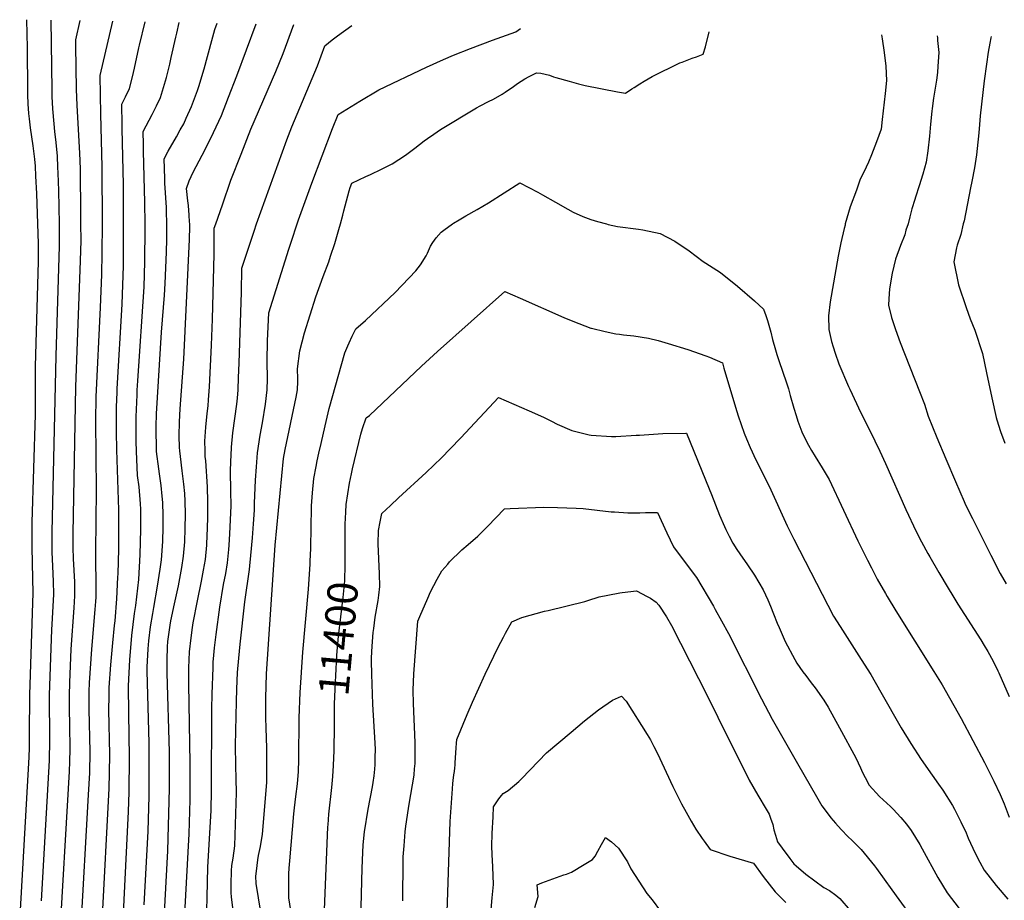
# Model space of a CAD drawing. Units: inches. Extents: x 2624658 to 2630002, y 1469301 to 1475224.
# Drawn here: x 2626456 to 2627394, y 1474356 to 1475195 of the extents above; entities that cross this region are included whole.
import ezdxf
from ezdxf.enums import TextEntityAlignment as Align

# ---------------------------------------------------------------- set-up
doc = ezdxf.new("R2010")
doc.units = ezdxf.units.IN
doc.header["$MEASUREMENT"] = 0
doc.layers.add('tile_2909_06_contour_10ft', color=180, linetype='Continuous')
doc.styles.add('Arial', font='arial.ttf')

msp = doc.modelspace()

# ---------------------------------------------------------------- linework, layer by layer
at = {"layer": 'tile_2909_06_contour_10ft'}
for points, elevation in [([(2626473.59, 1475000), (2626472.52, 1475029.18), (2626471.73, 1475045.5), (2626471.12, 1475055.03), (2626470.65, 1475061.78), (2626468.97, 1475074.59), (2626466.53, 1475091.57), (2626465.5, 1475100.2), (2626464.97, 1475105.29), (2626464.3, 1475114.55), (2626463.94, 1475123.01), (2626463.87, 1475126.94), (2626463.76, 1475167.89), (2626462.97, 1475194.65)], 11270), ([(2626494.09, 1475000), (2626493.46, 1475032.02), (2626492.95, 1475048.37), (2626492.68, 1475054.13), (2626492.15, 1475064.69), (2626490.82, 1475077.55), (2626489.57, 1475088.19), (2626488.08, 1475106.08), (2626487.82, 1475109.62), (2626487.13, 1475121.46), (2626487.01, 1475127.95), (2626486.26, 1475194.24)], 11280), ([(2626514.5, 1475000), (2626514.58, 1475008.45), (2626514.08, 1475052.62), (2626513.55, 1475067.59), (2626510.87, 1475112.99), (2626510.21, 1475128.45), (2626509.69, 1475169.8), (2626509.62, 1475175.49), (2626513.87, 1475193.75)], 11290), ([(2626534.98, 1475000), (2626534.83, 1475054.42), (2626533.38, 1475104.55), (2626532.99, 1475141.53), (2626544.82, 1475193.21)], 11300), ([(2626555.13, 1475000), (2626555.17, 1475037.45), (2626553.84, 1475091.01), (2626553.74, 1475096.75), (2626553.6, 1475112.05), (2626553.6, 1475114.27), (2626557.07, 1475121.13), (2626560.89, 1475129.21), (2626563.66, 1475140.22), (2626565.68, 1475148.39), (2626569.75, 1475167.79), (2626570.26, 1475170.23), (2626575.56, 1475192.67)], 11310), ([(2626575.61, 1475000), (2626575.52, 1475020.48), (2626574.13, 1475069.45), (2626573.98, 1475075.6), (2626573.73, 1475088.2), (2626579.44, 1475098.85), (2626582.49, 1475104.41), (2626586.59, 1475112.41), (2626590.32, 1475120.52), (2626595.98, 1475139.44), (2626599.12, 1475152.34), (2626600.58, 1475158.69), (2626604.77, 1475177.9), (2626605.73, 1475181.9), (2626608.2, 1475192.09)], 11320), ([(2626596.38, 1475000), (2626596.36, 1475003.1), (2626596.15, 1475009.42), (2626595.92, 1475015.82), (2626594.4, 1475038.84), (2626594.29, 1475043.35), (2626593.86, 1475062.14), (2626597.76, 1475069.28), (2626605.58, 1475083.04), (2626609.2, 1475089.59), (2626612.43, 1475095.56), (2626614.87, 1475100.91), (2626619.76, 1475111.82), (2626625.59, 1475127.29), (2626626.92, 1475130.95), (2626631.93, 1475147.84), (2626639.08, 1475174.83), (2626641.92, 1475185.26), (2626644.2, 1475191.46)], 11330), ([(2626618.1, 1475000), (2626618, 1475001.95), (2626617.66, 1475008.34), (2626616.85, 1475017.5), (2626616.42, 1475021.96), (2626615.16, 1475033.84), (2626617.56, 1475041.08), (2626621.4, 1475049.32), (2626632.85, 1475071.11), (2626640.86, 1475087.17), (2626648.29, 1475103.39), (2626655.14, 1475120.88), (2626662.91, 1475141.2), (2626681.39, 1475190.8)], 11340), ([(2626642.94, 1475000), (2626649.25, 1475018.32), (2626657.4, 1475041.8), (2626667, 1475066.61), (2626676.38, 1475090.45), (2626700.12, 1475145.29), (2626707, 1475162.29), (2626717.38, 1475190.17)], 11350), ([(2626681.76, 1475000), (2626710.69, 1475080.03), (2626715.42, 1475092.43), (2626739.75, 1475150.74), (2626746.94, 1475169.82), (2626753.73, 1475175.35), (2626758.96, 1475179.26), (2626772.53, 1475189.2)], 11360), ([(2626720.52, 1475000), (2626721.81, 1475003.85), (2626734.6, 1475038.97), (2626754.28, 1475090.92), (2626759.68, 1475104.28), (2626780.27, 1475117.07), (2626798.25, 1475127.93), (2626843.78, 1475149.37), (2626859.78, 1475156.81), (2626869.43, 1475160.89), (2626885.46, 1475167.28), (2626906.47, 1475175.23), (2626928.63, 1475183.04), (2626933.18, 1475186.37)], 11370), ([(2626761.62, 1475000), (2626763.84, 1475008.27), (2626764.94, 1475012.56), (2626769.88, 1475031.67), (2626770.93, 1475034.87), (2626772.42, 1475038.75), (2626785.97, 1475045.21), (2626790.39, 1475047.15), (2626800.81, 1475052.16), (2626810.89, 1475057.41), (2626823.52, 1475065.41), (2626832.6, 1475072.08), (2626841.55, 1475079.12), (2626844.71, 1475081.55), (2626850.68, 1475085.64), (2626857.15, 1475089.95), (2626891.18, 1475110.57), (2626894.89, 1475112.6), (2626902.65, 1475116.77), (2626907.59, 1475118.95), (2626915.6, 1475123.64), (2626918.59, 1475125.57), (2626926.45, 1475130.91), (2626930.47, 1475133.98), (2626937.23, 1475138.4), (2626941.44, 1475140.57), (2626948.52, 1475143.95), (2626952.58, 1475143.71), (2626960.66, 1475141.64), (2626964.74, 1475140.35), (2626966.8, 1475139.7), (2626979.67, 1475136), (2626988.42, 1475133.5), (2626994.65, 1475132.04), (2627025.55, 1475126.02), (2627033.18, 1475124.7), (2627039.26, 1475128.61), (2627041.48, 1475130.14), (2627046.86, 1475133.68), (2627051.01, 1475136.08), (2627058.71, 1475140.41), (2627084.9, 1475153.38), (2627087.06, 1475154.25), (2627096.77, 1475158.04), (2627100.77, 1475159.4), (2627107.32, 1475161.72), (2627109.23, 1475168.73), (2627112.8, 1475183.13), (2627112.82, 1475183.21)], 11380), ([(2627277.11, 1475180.32), (2627277.69, 1475176.47), (2627279.44, 1475163.41), (2627281.11, 1475150.31), (2627281.73, 1475136.64), (2627280.47, 1475124.29), (2627277.73, 1475099.56), (2627276.62, 1475090.42), (2627272.1, 1475078.14), (2627267.41, 1475065.97), (2627264.61, 1475058.96), (2627262.26, 1475054.15), (2627257.89, 1475045.07), (2627256.8, 1475042.55), (2627253.05, 1475032.31), (2627247.26, 1475016.32), (2627242.56, 1475000)], 11380), ([(2627330.02, 1475179.39), (2627330.28, 1475177.38), (2627330.49, 1475174.97), (2627331.48, 1475163.31), (2627330.71, 1475150.4), (2627330.21, 1475144.4), (2627329.32, 1475137.16), (2627326.61, 1475119.76), (2627325.27, 1475109.98), (2627324.97, 1475107.42), (2627323.77, 1475095.04), (2627322.73, 1475083.63), (2627321.18, 1475069.6), (2627319.47, 1475059.04), (2627316.42, 1475047.42), (2627313.04, 1475036.36), (2627309.34, 1475025.46), (2627308.68, 1475023.42), (2627305.81, 1475014.47), (2627303.95, 1475006.73), (2627302.39, 1475000)], 11370), ([(2627381.37, 1475178.49), (2627381.29, 1475177.51), (2627380.31, 1475172.17), (2627378.7, 1475163.62), (2627376.89, 1475152.32), (2627374.77, 1475136.52), (2627370.89, 1475102.91), (2627369.96, 1475090.5), (2627369.51, 1475083.7), (2627368.92, 1475078.1), (2627367.44, 1475065.75), (2627365.64, 1475053.43), (2627363.13, 1475040.59), (2627361.93, 1475034.47), (2627355.61, 1475003.02), (2627354.87, 1475000)], 11360), ([(2626868.4, 1475000), (2626869.47, 1475000.77), (2626874.89, 1475004.07), (2626881.1, 1475007.79), (2626891.95, 1475013.87), (2626902.64, 1475020.22), (2626932.53, 1475039.13), (2626949.58, 1475030.43), (2626954.05, 1475027.91), (2626966.46, 1475020.72), (2626978.13, 1475014.22), (2626983.41, 1475011.41), (2626992.69, 1475007.18), (2627000.18, 1475004.38), (2627006.57, 1475002.21), (2627014.96, 1475000)], 11390), ([(2626448.3, 1474195.25), (2626465.18, 1474492.06), (2626465.55, 1474501.22), (2626465.66, 1474513.72), (2626465.73, 1474551.38), (2626468.97, 1474648.67), (2626468.72, 1474662.1), (2626468.11, 1474692.16), (2626468.13, 1474715.52), (2626471.31, 1474818.56), (2626471.15, 1474864.09), (2626473.97, 1474964.41), (2626474.11, 1474981.49), (2626473.59, 1475000)], 11270), ([(2626477.13, 1474355), (2626484.61, 1474488.86), (2626485.05, 1474508.26), (2626484.69, 1474551.08), (2626485.12, 1474569.05), (2626486.8, 1474613.27), (2626487.49, 1474624.14), (2626488.84, 1474647.22), (2626488.44, 1474659.32), (2626487.79, 1474674.12), (2626487.22, 1474687.25), (2626487.21, 1474689.27), (2626487.24, 1474706.25), (2626490.94, 1474874.31), (2626494.04, 1474978.79), (2626494.16, 1474995.86), (2626494.09, 1475000)], 11280), ([(2626493.96, 1474309.31), (2626503.6, 1474478.23), (2626503.96, 1474487.97), (2626504.24, 1474499.5), (2626504.11, 1474522.55), (2626503.68, 1474538.08), (2626503.58, 1474550.78), (2626503.9, 1474563.08), (2626505.2, 1474594.86), (2626508.11, 1474634.23), (2626508.87, 1474645.76), (2626508.67, 1474655.68), (2626508.58, 1474659.19), (2626507.42, 1474680.94), (2626507.12, 1474691.73), (2626507.21, 1474705.03), (2626508.67, 1474792.47), (2626509.75, 1474844.91), (2626514.17, 1474965.04), (2626514.64, 1474984.2), (2626514.5, 1475000)], 11290), ([(2626514.55, 1474325.87), (2626521.87, 1474455.98), (2626522.87, 1474477.19), (2626523.21, 1474497.01), (2626522.5, 1474537.79), (2626522.42, 1474550.49), (2626522.54, 1474554.58), (2626522.8, 1474562.78), (2626524.77, 1474594.99), (2626528.08, 1474632.77), (2626528.63, 1474640.16), (2626528.91, 1474644.3), (2626528.98, 1474649.49), (2626528.62, 1474687.9), (2626529.51, 1474746.31), (2626528.66, 1474812.47), (2626529.08, 1474835.3), (2626533.1, 1474920.38), (2626534.38, 1474951.85), (2626534.9, 1474972.32), (2626534.98, 1475000)], 11300), ([(2626534.79, 1474335.21), (2626541.53, 1474462.02), (2626541.89, 1474477.22), (2626541.99, 1474494.55), (2626541.25, 1474537.06), (2626541.28, 1474550.19), (2626541.55, 1474558.52), (2626542.92, 1474580.05), (2626544.93, 1474600.96), (2626546.65, 1474617.47), (2626547.04, 1474621.75), (2626548.8, 1474642.81), (2626549.8, 1474663.56), (2626549.95, 1474666.69), (2626550.5, 1474690.06), (2626550.56, 1474727.57), (2626548.81, 1474784.66), (2626548.44, 1474801.88), (2626548.43, 1474825.68), (2626548.91, 1474839.48), (2626549.05, 1474842.89), (2626553.9, 1474923.57), (2626555, 1474960), (2626555.13, 1475000)], 11310), ([(2626554.64, 1474336.64), (2626559.99, 1474440.08), (2626560.61, 1474458.5), (2626560.8, 1474492.09), (2626560.06, 1474533.65), (2626559.9, 1474559.93), (2626561.09, 1474584.61), (2626563.15, 1474607.93), (2626565.46, 1474628.95), (2626566.73, 1474636.61), (2626569.7, 1474661.12), (2626570.94, 1474685.09), (2626571.69, 1474708.77), (2626571.63, 1474720.99), (2626571.46, 1474728.33), (2626571.35, 1474733.27), (2626569.99, 1474749.46), (2626568.55, 1474760.36), (2626567.35, 1474783.45), (2626567.1, 1474792.61), (2626567.16, 1474816.38), (2626568.02, 1474837.36), (2626568.19, 1474841.51), (2626568.68, 1474850.67), (2626574.64, 1474940.2), (2626575.49, 1474963.91), (2626575.62, 1474995.94), (2626575.61, 1475000)], 11320), ([(2626574.76, 1474351.15), (2626578.57, 1474421.5), (2626579.5, 1474454.93), (2626579.58, 1474505.3), (2626577.77, 1474574.21), (2626577.69, 1474577.72), (2626578.54, 1474595.06), (2626579.22, 1474602.74), (2626580.89, 1474616.05), (2626582.98, 1474628.94), (2626583.89, 1474634.45), (2626587.58, 1474654.88), (2626590, 1474671.16), (2626591.26, 1474680.02), (2626592.52, 1474697.63), (2626592.89, 1474711.15), (2626592.77, 1474722.24), (2626592.46, 1474734.52), (2626591.89, 1474740.78), (2626590.98, 1474750.7), (2626589.29, 1474762.01), (2626588.67, 1474766.84), (2626586.62, 1474783.15), (2626586.12, 1474806.96), (2626586.63, 1474819.2), (2626591.14, 1474896.92), (2626594.16, 1474932.18), (2626594.78, 1474943.28), (2626596.01, 1474973.15), (2626596.41, 1474985.51), (2626596.42, 1474994.75), (2626596.38, 1475000)], 11330), ([(2626593.79, 1474337.76), (2626597.24, 1474402.83), (2626598.87, 1474461.99), (2626598.91, 1474497.19), (2626596.66, 1474572.13), (2626596.55, 1474584.8), (2626596.96, 1474596.99), (2626597.44, 1474602.2), (2626599.53, 1474617.84), (2626600.19, 1474622.01), (2626603.63, 1474638.06), (2626607.4, 1474655.11), (2626610.69, 1474672.63), (2626612.38, 1474683.48), (2626613.48, 1474697.15), (2626613.95, 1474709.78), (2626614.06, 1474723.51), (2626613.84, 1474735.79), (2626613.34, 1474743.32), (2626612.63, 1474751.99), (2626611.03, 1474764.91), (2626609.3, 1474778.56), (2626608.74, 1474783.78), (2626608.54, 1474787.03), (2626607.98, 1474798.31), (2626608.34, 1474811.35), (2626609.04, 1474823.75), (2626612.46, 1474871.15), (2626617.97, 1474985.24), (2626618.22, 1474997.71), (2626618.1, 1475000)], 11340), ([(2626613.35, 1474343.19), (2626617.61, 1474418.87), (2626618.53, 1474451.23), (2626618.71, 1474486.35), (2626617.26, 1474561.6), (2626617.35, 1474577.1), (2626617.87, 1474592.41), (2626619.41, 1474605.75), (2626620.71, 1474615.5), (2626621.58, 1474620.12), (2626625.69, 1474641.06), (2626629.41, 1474659.65), (2626631.38, 1474670.02), (2626633.16, 1474680.41), (2626634.32, 1474694.07), (2626634.84, 1474703.87), (2626635.06, 1474709.36), (2626635.44, 1474721.58), (2626635.53, 1474735.19), (2626635.07, 1474749.65), (2626633.37, 1474774.34), (2626632.98, 1474778.48), (2626632.73, 1474784.27), (2626632.5, 1474792.95), (2626633.45, 1474806.28), (2626634.85, 1474819.5), (2626635.66, 1474826.83), (2626636.15, 1474832.33), (2626637.09, 1474844.69), (2626638.87, 1474884.61), (2626639.81, 1474909.26), (2626641.55, 1474971.13), (2626641.52, 1474995.87), (2626642.94, 1475000)], 11350), ([(2626634.46, 1474346.03), (2626634.61, 1474358.52), (2626635.4, 1474387.16), (2626638.44, 1474441.14), (2626638.93, 1474460.5), (2626639.24, 1474538.13), (2626639.6, 1474552.04), (2626640.36, 1474577.33), (2626640.55, 1474582.71), (2626640.8, 1474585.73), (2626641.79, 1474596.17), (2626643.29, 1474608.78), (2626646.79, 1474634.98), (2626650.41, 1474656.55), (2626652.46, 1474666.91), (2626654.18, 1474677.31), (2626655.3, 1474689.88), (2626655.61, 1474694.03), (2626656.34, 1474704.66), (2626657.01, 1474718.07), (2626657.53, 1474731.37), (2626657.43, 1474745.42), (2626657.07, 1474764.95), (2626657.26, 1474773.51), (2626657.82, 1474786.72), (2626657.87, 1474787.4), (2626659.37, 1474801.16), (2626662.93, 1474828.38), (2626663.55, 1474833.97), (2626664.28, 1474841.99), (2626664.76, 1474853.68), (2626665.21, 1474867.42), (2626667.32, 1474934.88), (2626667.88, 1474957.89), (2626679.39, 1474993.16), (2626681.76, 1475000)], 11360), ([(2626661.04, 1474333.23), (2626657.85, 1474358.79), (2626657.76, 1474362.75), (2626657.62, 1474371.08), (2626657.99, 1474383.69), (2626658.19, 1474388.63), (2626659.47, 1474395.82), (2626661.06, 1474407.39), (2626662.65, 1474458.21), (2626662.45, 1474471.22), (2626662.21, 1474484.21), (2626661.7, 1474503.19), (2626662.62, 1474545.01), (2626662.92, 1474556.87), (2626663.7, 1474572.8), (2626664.78, 1474586.34), (2626666.11, 1474599.77), (2626670.58, 1474639.84), (2626675, 1474670.76), (2626675.48, 1474674.17), (2626676.43, 1474684.28), (2626677.87, 1474701.05), (2626678.91, 1474714.26), (2626679.84, 1474727.49), (2626679.92, 1474734.06), (2626680.7, 1474755.8), (2626681.64, 1474768.71), (2626682.68, 1474781.98), (2626685.35, 1474798.93), (2626687.41, 1474810.45), (2626690.18, 1474828.38), (2626692.04, 1474841.99), (2626692.31, 1474852.47), (2626692.07, 1474869.21), (2626692.33, 1474888.57), (2626693.45, 1474915.49), (2626712.65, 1474976.08), (2626715.13, 1474983.75), (2626720.52, 1475000)], 11370), ([(2626688.13, 1474330.69), (2626681.56, 1474371.72), (2626681.13, 1474378.73), (2626681.63, 1474383.48), (2626682.96, 1474394.14), (2626683.72, 1474398.21), (2626685.64, 1474406.96), (2626687.6, 1474418.69), (2626691.5, 1474467.97), (2626691.68, 1474494.18), (2626691.62, 1474500.57), (2626690.81, 1474520.04), (2626690.67, 1474529.44), (2626690.53, 1474548.13), (2626691.15, 1474571.36), (2626699.5, 1474693.94), (2626707.34, 1474776.59), (2626709.18, 1474785.05), (2626719.6, 1474834.87), (2626720.73, 1474842), (2626721.16, 1474849.85), (2626721.26, 1474852.48), (2626720.67, 1474862.1), (2626723.18, 1474879.08), (2626727.57, 1474896.4), (2626738.42, 1474930.65), (2626745.32, 1474950.08), (2626750.49, 1474964.07), (2626752.29, 1474969.25), (2626756.38, 1474981.33), (2626760.17, 1474994.78), (2626761.62, 1475000)], 11380), ([(2626714.53, 1474346.01), (2626712.43, 1474358.09), (2626712.52, 1474370.67), (2626712.66, 1474380.84), (2626712.94, 1474386.36), (2626713.39, 1474393.16), (2626717.17, 1474437.99), (2626717.8, 1474443.84), (2626719.27, 1474454.5), (2626720.81, 1474466.45), (2626721.78, 1474478.21), (2626722.02, 1474489.57), (2626722.39, 1474529.59), (2626723.44, 1474553.62), (2626725.76, 1474592.16), (2626731.33, 1474652.13), (2626732.76, 1474675.93), (2626732.9, 1474678.59), (2626733.54, 1474690.72), (2626733.76, 1474711.83), (2626734.17, 1474728.78), (2626734.27, 1474731.39), (2626735.21, 1474743.96), (2626736.4, 1474757.37), (2626738.59, 1474769.08), (2626739.58, 1474774.35), (2626741.15, 1474781.64), (2626743.29, 1474790.98), (2626747.13, 1474807.56), (2626750.97, 1474824.14), (2626766, 1474877.31), (2626768.75, 1474883.79), (2626769.99, 1474886.63), (2626773.02, 1474893.25), (2626776.36, 1474899.95), (2626785.62, 1474908.05), (2626813.83, 1474934.71), (2626833.65, 1474955.39), (2626838.02, 1474961.22), (2626843.19, 1474969.57), (2626844.66, 1474972.34), (2626847.54, 1474978.76), (2626849.6, 1474982.45), (2626852.92, 1474986.89), (2626857.71, 1474992.13), (2626860.22, 1474994.02), (2626868.4, 1475000)], 11390), ([(2627014.96, 1475000), (2627016.57, 1474999.54), (2627025.54, 1474997.58), (2627045.67, 1474994.98), (2627049.71, 1474994.52), (2627066.29, 1474990.9), (2627080.07, 1474983.77), (2627093.87, 1474974.29), (2627107.26, 1474964.23), (2627109.72, 1474962.66), (2627123.81, 1474953.67), (2627139.87, 1474940.69), (2627156.04, 1474926.76), (2627164.7, 1474918.79), (2627166.88, 1474912.83), (2627168.41, 1474908.16), (2627170.47, 1474901.5), (2627171.65, 1474896.98), (2627173.28, 1474890.02), (2627176.05, 1474879.94), (2627177.44, 1474875.58), (2627179.34, 1474869.95), (2627186.67, 1474848.68), (2627188.29, 1474843.07), (2627190.16, 1474836.53), (2627193.51, 1474824.38), (2627195.61, 1474817.39), (2627197.31, 1474812.26), (2627201.09, 1474802.03), (2627203.06, 1474797.79), (2627207.4, 1474789.28), (2627210.28, 1474784.05), (2627213.73, 1474778.39), (2627220.59, 1474767.56), (2627227.14, 1474756.7), (2627254.55, 1474698.16), (2627263.64, 1474679.76), (2627267.39, 1474672.39), (2627272.97, 1474661.63), (2627280.85, 1474647.83), (2627282.41, 1474645.17), (2627290.77, 1474631.48), (2627326.83, 1474573.76), (2627334.69, 1474560.88), (2627352.83, 1474528.92), (2627364.07, 1474507.9), (2627375.07, 1474486.79), (2627383.98, 1474469.26), (2627389.93, 1474456.34), (2627393.87, 1474447.45), (2627398.55, 1474434.7)], 11390), ([(2627242.56, 1475000), (2627242.38, 1474998.96), (2627241.56, 1474995.64), (2627238.38, 1474982.1), (2627235.82, 1474969.39), (2627228.24, 1474925.85), (2627226.6, 1474912.49), (2627226.76, 1474899.44), (2627229.41, 1474888.07), (2627230.92, 1474882.8), (2627232.79, 1474876.83), (2627236.27, 1474866.91), (2627245.63, 1474845.31), (2627246.84, 1474842.57), (2627257.42, 1474819.97), (2627265.81, 1474803.09), (2627275.43, 1474783.51), (2627280.77, 1474771.64), (2627300.25, 1474728.03), (2627310.01, 1474707.16), (2627315.07, 1474697.17), (2627321.19, 1474686.08), (2627323.03, 1474682.78), (2627331.57, 1474668.1), (2627340.58, 1474652.93), (2627344.91, 1474645.65), (2627349.6, 1474637.77), (2627371.51, 1474603.94), (2627374.95, 1474598.42), (2627378.2, 1474592.77), (2627383.43, 1474583.46), (2627387.77, 1474574.35), (2627388.7, 1474572.37), (2627398.74, 1474549.68)], 11380), ([(2627302.39, 1475000), (2627300.33, 1474994.07), (2627299.22, 1474989.61), (2627295.25, 1474979.38), (2627290.36, 1474966.33), (2627287.2, 1474953.24), (2627284.7, 1474938.35), (2627283.89, 1474928.73), (2627283.54, 1474922.54), (2627286.47, 1474910.79), (2627290.21, 1474899.58), (2627294.8, 1474887.18), (2627313.27, 1474840.43), (2627317.85, 1474828.19), (2627321.42, 1474816.82), (2627329.7, 1474796.52), (2627338.22, 1474776.18), (2627347.35, 1474754.62), (2627355.63, 1474735.51), (2627357.01, 1474732.56), (2627363.59, 1474719.4), (2627381.16, 1474684.56), (2627390.04, 1474667.1), (2627395.66, 1474657.08)], 11370), ([(2627354.87, 1475000), (2627352.7, 1474990.1), (2627349.08, 1474979.93), (2627348.47, 1474977.27), (2627345.97, 1474964.08), (2627350.31, 1474941.97), (2627357.51, 1474920.36), (2627361.53, 1474909.73), (2627365.75, 1474898.82), (2627373.05, 1474876.47), (2627377.04, 1474858.26), (2627381.97, 1474834.26), (2627386.29, 1474815.48), (2627386.83, 1474813.52), (2627390.24, 1474802.14), (2627394.48, 1474791.13)], 11360), ([(2626766.15, 1474687.93), (2626766.18, 1474705.48), (2626766.27, 1474713.97), (2626766.79, 1474725.46), (2626767.24, 1474732.58), (2626768.76, 1474742.81), (2626770.45, 1474753.09), (2626772.18, 1474761.93), (2626773.23, 1474766.85), (2626781.02, 1474799.73), (2626782.84, 1474805.25), (2626786.25, 1474815.4), (2626789.43, 1474817.41), (2626838.83, 1474864.68), (2626854.25, 1474878.59), (2626918.32, 1474935.57), (2626932.91, 1474929.41), (2626974.55, 1474910.8), (2626982.93, 1474907.26), (2627000.02, 1474900.86), (2627000.9, 1474900.6), (2627013.7, 1474897.5), (2627023.86, 1474895.42), (2627027.37, 1474894.93), (2627031.38, 1474894.49), (2627041.28, 1474893.37), (2627055.04, 1474891.2), (2627064.38, 1474888.84), (2627073.93, 1474886.27), (2627092.61, 1474880.44), (2627109.76, 1474874.29), (2627113.13, 1474872.96), (2627125.43, 1474867.7), (2627126.99, 1474862.47), (2627130.47, 1474850.87), (2627139.32, 1474821.22), (2627140.61, 1474817.33), (2627146.37, 1474800.59), (2627148.59, 1474795.23), (2627152.02, 1474786.99), (2627157.46, 1474775.38), (2627169.92, 1474750.2), (2627187.25, 1474712.25), (2627193.4, 1474699.64), (2627231.14, 1474626.32), (2627237.67, 1474616.45), (2627257.56, 1474585.21), (2627266.7, 1474570.85), (2627276.47, 1474553.95), (2627295.82, 1474520.04), (2627305.01, 1474505.04), (2627314.9, 1474489.66), (2627325.42, 1474474.75), (2627331.39, 1474466.39), (2627335.4, 1474460.48), (2627344.77, 1474445.84), (2627346.47, 1474442.53), (2627352.52, 1474430.51), (2627357.61, 1474419.86), (2627359.71, 1474414.9), (2627366.29, 1474400.54), (2627370.77, 1474391.89), (2627374.75, 1474384.4), (2627386.13, 1474369.6), (2627397.41, 1474356.86)], 11400), ([(2626781.27, 1474336.69), (2626782.29, 1474386.26), (2626782.88, 1474401.32), (2626783.39, 1474408.56), (2626784.56, 1474420.95), (2626787.95, 1474442.32), (2626792.08, 1474463.67), (2626792.83, 1474467.89), (2626793.8, 1474474.35), (2626794.42, 1474480.43), (2626794.79, 1474485), (2626794.92, 1474492.1), (2626794.99, 1474499.37), (2626794.8, 1474505.21), (2626792.47, 1474542.42), (2626791.5, 1474571.13), (2626791.26, 1474583.58), (2626791.34, 1474586.79), (2626791.87, 1474597.9), (2626792.93, 1474610.8), (2626793.36, 1474614.73), (2626794.93, 1474625.51), (2626797.67, 1474641.27), (2626798.27, 1474646.5), (2626799.2, 1474654.64), (2626798.98, 1474666.77), (2626797.67, 1474695.2), (2626797.95, 1474707.91), (2626799.63, 1474716.32), (2626801.25, 1474724.21), (2626809.29, 1474731.8), (2626816.94, 1474738.94), (2626843.36, 1474763.34), (2626857.93, 1474777.3), (2626866.22, 1474785.67), (2626876.43, 1474796.35), (2626912.16, 1474834.69), (2626941.55, 1474822.09), (2626955.23, 1474815.97), (2626962.56, 1474812.1), (2626968, 1474809.25), (2626981.95, 1474803.3), (2626993.41, 1474800.35), (2626998.55, 1474799.09), (2627000.6, 1474798.81), (2627019.72, 1474797.66), (2627024.11, 1474797.66), (2627043.46, 1474798.7), (2627046.47, 1474798.94), (2627068.69, 1474800.53), (2627090.74, 1474800.6), (2627091.17, 1474800.6), (2627112.86, 1474747.75), (2627115.08, 1474742.32), (2627122.87, 1474722.72), (2627127.48, 1474711.76), (2627128.8, 1474708.77), (2627131.92, 1474702.71), (2627135.4, 1474696.03), (2627139.3, 1474689.84), (2627142.06, 1474685.63), (2627149.29, 1474675.27), (2627156.11, 1474665.27), (2627164.27, 1474651.35), (2627168.63, 1474641.97), (2627171.3, 1474635.93), (2627174.18, 1474628.69), (2627177.74, 1474619.7), (2627179.43, 1474615.45), (2627185.34, 1474602.12), (2627194.33, 1474584.97), (2627196.47, 1474581.55), (2627202, 1474573.46), (2627204.88, 1474569.67), (2627210.05, 1474562.98), (2627213.87, 1474558.12), (2627222.18, 1474546.18), (2627226.08, 1474539.65), (2627237.15, 1474519.97), (2627252.61, 1474491.27), (2627256.96, 1474481.89), (2627258.88, 1474477.4), (2627261.33, 1474472.52), (2627265.36, 1474465.39), (2627274.95, 1474454.66), (2627285.53, 1474444.91), (2627288.01, 1474442.52), (2627295.49, 1474434.55), (2627300.8, 1474428.21), (2627305.23, 1474422.22), (2627313.62, 1474408.79), (2627315.8, 1474404.74), (2627330.63, 1474377.33), (2627339.51, 1474362.59), (2627351.07, 1474347.89)], 11410), ([(2626821.17, 1474355.01), (2626821.45, 1474394.2), (2626821.56, 1474396.99), (2626822.26, 1474407.54), (2626823.46, 1474420.78), (2626824.04, 1474426.33), (2626826.58, 1474443.17), (2626827.5, 1474449.05), (2626831.48, 1474472.91), (2626831.8, 1474475.23), (2626832.35, 1474480.9), (2626832.78, 1474485.91), (2626832.93, 1474493.72), (2626833.01, 1474500.26), (2626832.89, 1474505.98), (2626831.42, 1474543.28), (2626831.01, 1474555.85), (2626831.48, 1474571.52), (2626835.27, 1474621.64), (2626837.17, 1474626.05), (2626844.84, 1474643.63), (2626847.6, 1474649.67), (2626853.77, 1474661.68), (2626858.41, 1474669.4), (2626863.86, 1474675.94), (2626865.63, 1474678.06), (2626868.49, 1474680.99), (2626874.07, 1474686.51), (2626877.4, 1474689.47), (2626883.33, 1474694.53), (2626892.54, 1474702.57), (2626901.63, 1474711.78), (2626918.07, 1474728.73), (2626923.48, 1474728.94), (2626955.48, 1474730.05), (2626968.32, 1474729.74), (2626986.31, 1474729.2), (2626992.77, 1474728.88), (2627019.51, 1474725.87), (2627022.63, 1474725.59), (2627035.3, 1474724.86), (2627040.94, 1474724.9), (2627046.74, 1474724.95), (2627052.37, 1474725.07), (2627063.81, 1474725.26), (2627072.53, 1474705.59), (2627078.77, 1474692.5), (2627083.41, 1474686.5), (2627100.85, 1474663.03), (2627116.89, 1474635.85), (2627118.7, 1474632.73), (2627124.72, 1474622.01), (2627131.37, 1474609.72), (2627162.72, 1474547.56), (2627172.94, 1474528.22), (2627196.94, 1474485.9), (2627215, 1474454.56), (2627220.32, 1474445.52), (2627221.51, 1474443.9), (2627228.76, 1474434.25), (2627233.31, 1474428.97), (2627238.61, 1474423.19), (2627245.37, 1474416), (2627248.69, 1474412.98), (2627257.8, 1474404.07), (2627270.27, 1474388.39), (2627272.21, 1474385.85), (2627286.96, 1474365.6), (2627293.49, 1474356.41), (2627304.76, 1474341.07)], 11420), ([(2626755.9, 1474521.64), (2626756.07, 1474542.45), (2626756.91, 1474563.69), (2626757.2, 1474569.58), (2626758.25, 1474589.04), (2626759.91, 1474607.34), (2626764.26, 1474644.21), (2626765.78, 1474659.98), (2626766.12, 1474675.31), (2626766.15, 1474687.93)], 11400), ([(2626863.34, 1474344.7), (2626864.13, 1474362.92), (2626866.27, 1474430.58), (2626868.32, 1474461.94), (2626868.75, 1474467), (2626869.09, 1474469.76), (2626869.82, 1474475.31), (2626870.25, 1474478.35), (2626870.71, 1474481.77), (2626870.88, 1474484.37), (2626870.97, 1474486.76), (2626871.89, 1474500.98), (2626872.18, 1474505.23), (2626872.42, 1474508.72), (2626882.41, 1474532.58), (2626887.44, 1474544.38), (2626899.69, 1474571.14), (2626912, 1474596.74), (2626916.91, 1474606.36), (2626918.95, 1474610.13), (2626925.04, 1474621.01), (2626934.53, 1474625.17), (2626955.92, 1474630.98), (2626959.52, 1474631.81), (2626994.62, 1474640.4), (2626997.44, 1474641.39), (2627008.22, 1474644.77), (2627016.3, 1474646.33), (2627027.78, 1474648.42), (2627030.06, 1474648.75), (2627043.72, 1474650.62), (2627053.87, 1474645.19), (2627056.98, 1474643.37), (2627062.39, 1474639.82), (2627064.82, 1474636.9), (2627072.3, 1474625.75), (2627076.93, 1474617.38), (2627111.14, 1474550.11), (2627131.08, 1474510.09), (2627141.07, 1474490.13), (2627151.07, 1474470.21), (2627159.31, 1474455.92), (2627167.27, 1474442.53), (2627170.01, 1474437.85), (2627171.44, 1474433.9), (2627173.54, 1474427.8), (2627174.41, 1474422.86), (2627175.98, 1474417.57), (2627178.11, 1474411.44), (2627182.27, 1474405.28), (2627189.81, 1474395.37), (2627193.64, 1474390.53), (2627195.74, 1474388.55), (2627204.84, 1474380.66), (2627213.36, 1474374.31), (2627221.99, 1474367.92), (2627227.6, 1474364.89), (2627233.57, 1474360.37), (2627237.37, 1474357.31), (2627247.17, 1474346.02)], 11430), ([(2626904.57, 1474339.12), (2626906.35, 1474357.89), (2626907.52, 1474370.72), (2626906.89, 1474387.54), (2626906.36, 1474399.38), (2626905.87, 1474407.27), (2626906.27, 1474419.16), (2626907, 1474435.08), (2626907.53, 1474444.83), (2626912.5, 1474452.19), (2626915.15, 1474455.61), (2626916.77, 1474457.33), (2626921.33, 1474460.21), (2626931.46, 1474468.69), (2626934.32, 1474471.7), (2626958.07, 1474496.05), (2626981.32, 1474515.94), (2626994.16, 1474526.62), (2627007.5, 1474537.12), (2627020.67, 1474546.29), (2627029.36, 1474550.13), (2627033.89, 1474545.46), (2627053.82, 1474513.61), (2627056.89, 1474508.56), (2627060.3, 1474502.04), (2627063.72, 1474495.37), (2627078.31, 1474464.15), (2627086.61, 1474447.59), (2627091.01, 1474439.47), (2627095.75, 1474431.07), (2627100.16, 1474423.39), (2627106.18, 1474414.61), (2627107.96, 1474412.04), (2627113.76, 1474403.91), (2627132.62, 1474397.73), (2627154.95, 1474391.1), (2627164.25, 1474378.36), (2627175.6, 1474363.58), (2627185.74, 1474353.67)], 11440), ([(2626746.45, 1474346.5), (2626749.84, 1474425.5), (2626749.98, 1474427.56), (2626750.67, 1474437.85), (2626753.35, 1474463.16), (2626754.52, 1474473.47), (2626755.15, 1474484.12), (2626755.71, 1474498.5), (2626755.9, 1474521.64)], 11400), ([(2626946.86, 1474348.78), (2626949.99, 1474359.13), (2626949.19, 1474370.42), (2626953.44, 1474372.2), (2626974.34, 1474379.87), (2626976.97, 1474380.66), (2626981.84, 1474382.55), (2626993.96, 1474389.74), (2627001.86, 1474394.48), (2627004.22, 1474397.52), (2627007, 1474402.32), (2627010.43, 1474408.75), (2627014.26, 1474415.46), (2627019.89, 1474411.38), (2627026.62, 1474405.39), (2627035.17, 1474392.26), (2627038.35, 1474385.75), (2627053.48, 1474362.14), (2627058.57, 1474355.95), (2627066.54, 1474345.27)], 11450)]:
    msp.add_lwpolyline(points, dxfattribs=dict(at, elevation=elevation))

# ---------------------------------------------------------------- texts
at = {"color": 18, "style": 'Arial'}
msp.add_text('11400', height=28.8, rotation=84.81215, dxfattribs=at).set_placement((2626759.69, 1474604.91), align=Align.MIDDLE_CENTER)

doc.saveas('drawing.dxf')
